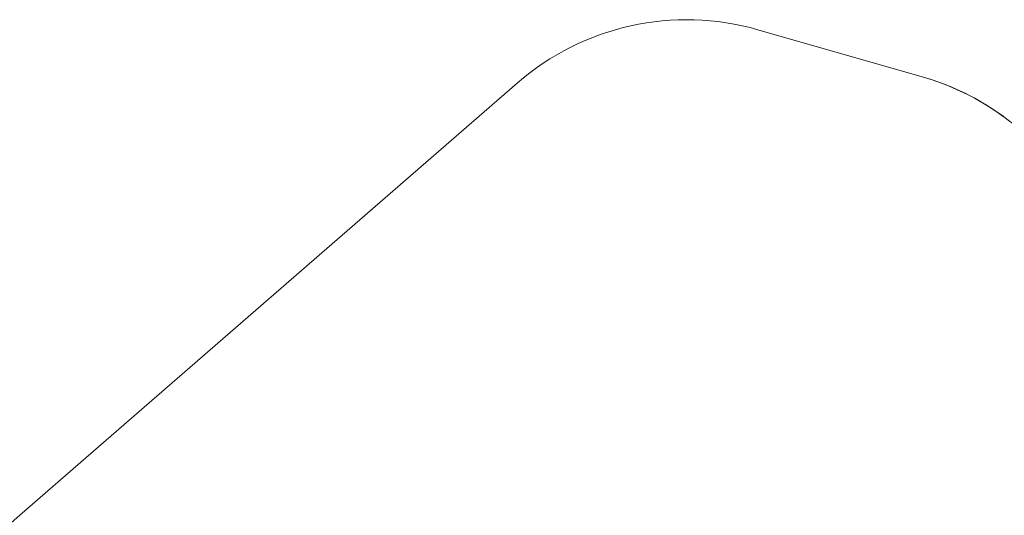
# Model space of a CAD drawing. Units: millimetres. Extents: x 11670 to 25052, y 3567 to 17499.
# Drawn here: x 14469 to 18278, y 15581 to 17499 of the extents above; entities that cross this region are included whole.
import ezdxf

# ---------------------------------------------------------------- set-up
doc = ezdxf.new("R2010")
doc.units = ezdxf.units.MM
doc.header["$LTSCALE"] = 70
doc.layers.add('Fall Zone', color=5, linetype='Continuous', lineweight=20, true_color=0x0000ff)
doc.layers.add('Visible (ISO)', color=7, linetype='Continuous', lineweight=18)

msp = doc.modelspace()

# ---------------------------------------------------------------- linework, layer by layer
at = {"layer": 'Fall Zone', "color": 7}
for p, q in [((17960.1, 17278.4), (17324.7, 17460.6)), ((16393, 17254.1), (14468.6, 15581.2))]:
    msp.add_line(p, q, dxfattribs=at)
at = {"layer": 'Fall Zone'}
for p, q in [((17960.1, 17278.4), (17324.7, 17460.6)), ((16393, 17254.1), (14468.6, 15581.2))]:
    msp.add_line(p, q, dxfattribs=at)
at = {"layer": 'Fall Zone', "color": 7}
for centre, start, end in [((17049, 16499.4), 74, 131), ((17684.5, 16317.1), 53.6264, 74)]:
    msp.add_arc(centre, 1000, start, end, dxfattribs=at)
at = {"layer": 'Fall Zone'}
for centre, radius, start, end in [((17049, 16499.4), 1000, 74, 131), ((17684.5, 16317.1), 1000, 17, 74), ((16469.6, 13279.4), 3050, 131, 166.605)]:
    msp.add_arc(centre, radius, start, end, dxfattribs=at)
at = {"layer": 'Visible (ISO)'}
for p, q in [((17960.1, 17278.4), (17324.7, 17460.6)), ((16393, 17254.1), (14468.6, 15581.2))]:
    msp.add_line(p, q, dxfattribs=at)
for centre, start, end in [((17049, 16499.4), 74, 131), ((17684.5, 16317.1), 53.6264, 74)]:
    msp.add_arc(centre, 1000, start, end, dxfattribs=at)

doc.saveas('drawing.dxf')
